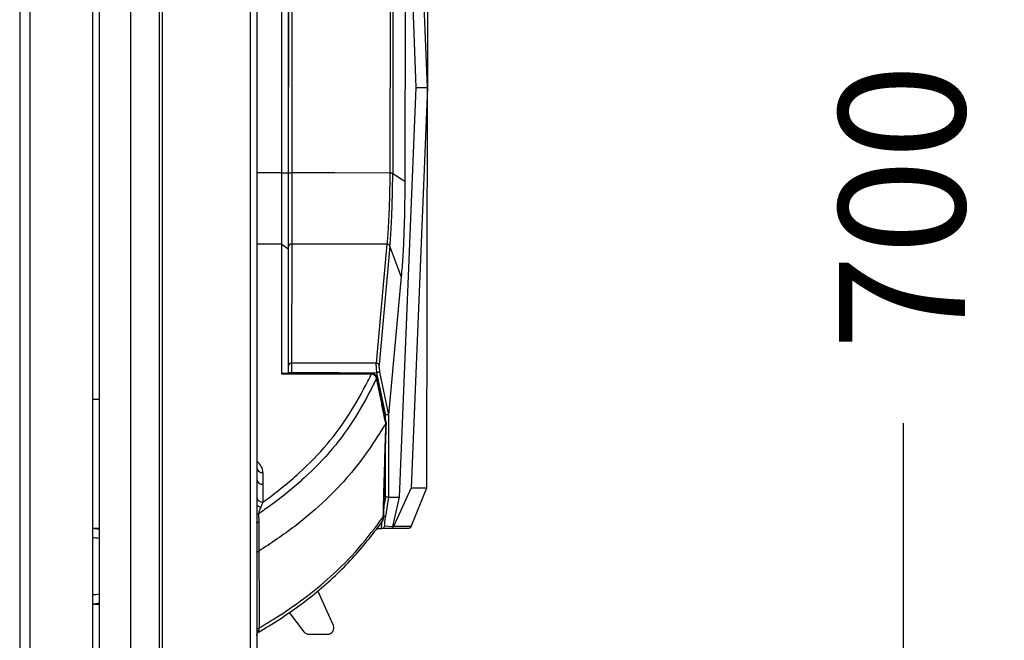
# Model space of a CAD drawing. Extents: x 0 to 3360, y 0 to 2342.
# Drawn here: x 1298 to 1454, y 857 to 956 of the extents above; entities that cross this region are included whole.
import ezdxf

# ---------------------------------------------------------------- set-up
doc = ezdxf.new("R2010")
doc.units = 0
doc.header["$LTSCALE"] = 5
doc.header["$MEASUREMENT"] = 0
doc.linetypes.add('SLD-Solid', pattern=[0])
doc.layers.get('0').update_dxf_attribs({"linetype": 'CONTINUOUS'})
doc.layers.get('DEFPOINTS').update_dxf_attribs({"linetype": 'CONTINUOUS'})
doc.layers.add('10', color=7, linetype='SLD-Solid')
doc.styles.add('GHS', font='romans.shx', dxfattribs={"width": 0.7, "bigfont": 'GHS.shx'})
doc.styles.add('LG스마트체 L15', font='LGSmHaTL.ttf', dxfattribs={"oblique": 15})
doc.dimstyles.new('STANDARD$0', dxfattribs={"dimtxt": 2.5, "dimasz": 3, "dimexe": 1, "dimexo": 1, "dimgap": 1, "dimtad": 3, "dimdec": 1, "dimzin": 0, "dimdsep": 46, "dimtxsty": 'GHS', "dimcen": 0, "dimclrd": 6, "dimclre": 6, "dimclrt": 256, "dimadec": 0, "dimazin": 0, "dimtfac": 1, "dimtdec": 1, "dimtix": 1, "dimtmove": 2, "dimatfit": 0, "dimfxl": 0, "dimtolj": 1, "dimtzin": 0, "dimarcsym": 0})

# ---------------------------------------------------------------- blocks, each defined once
blk = doc.blocks.new('*D2')
at = {"layer": '10', "color": 8, "lineweight": -2}
for p, q in [((1337.86, 1343.86), (1446.48, 1343.86)), ((1438.48, 1329.46), (1438.48, 960.19)), ((1438.48, 658.26), (1438.48, 891.58)), ((1337.86, 643.86), (1446.48, 643.86))]:
    blk.add_line(p, q, dxfattribs=at)
at = {"layer": '10', "color": 8}
for points in [[(1440.88, 1329.46), (1436.08, 1329.46), (1438.48, 1343.86)], [(1436.08, 658.26), (1440.88, 658.26), (1438.48, 643.86)]]:
    blk.add_solid(points, dxfattribs=at)
at = {"layer": 'DEFPOINTS', "color": 0}
for p in [(1329.86, 1343.86), (1329.86, 643.86), (1438.48, 643.86)]:
    blk.add_point(p, dxfattribs=at)
at = {"layer": '10', "color": 7, "insert": (1428.23, 925.88), "char_height": 20, "attachment_point": 2, "rotation": 90, "style": 'LG스마트체 L15'}
blk.add_mtext('\\A1;700', dxfattribs=at)

msp = doc.modelspace()

# ---------------------------------------------------------------- linework, layer by layer
at = {"color": 7, "linetype": 'SLD-Solid', "lineweight": 25}
for p, q in [((1315.864, 1493.759), (1315.864, 493.959)), ((1310.864, 1493.259), (1310.864, 493.959)), ((1320.464, 685.753), (1320.464, 1301.965)), ((1320.864, 1301.965), (1320.864, 685.753)), ((1334.865, 770.403), (1334.865, 1217.315)), ((1335.864, 1217.315), (1335.864, 770.403)), ((1361.179, 944.824), (1358.693, 1009.815)), ((1362.943, 944.822), (1360.515, 1008.325)), ((1363.015, 1008.322), (1362.943, 944.822)), ((1298.264, 993.759), (1298.264, 743.959)), ((1299.864, 993.759), (1299.864, 743.959)), ((1309.864, 744.259), (1309.864, 993.459)), ((1359.397, 959.699), (1359.364, 929.953)), ((1339.864, 931.29), (1339.864, 958.428)), ((1340.864, 958.428), (1340.864, 931.29)), ((1340.928, 931.29), (1340.958, 958.428)), ((1341.458, 958.427), (1341.428, 931.289)), ((1357.016, 958.41), (1356.985, 931.272)), ((1357.479, 958.49), (1357.448, 931.189)), ((1358.546, 879.839), (1361.179, 944.824)), ((1362.943, 944.822), (1360.371, 881.325)), ((1361.179, 944.824), (1362.943, 944.822)), ((1362.871, 881.322), (1362.943, 944.822)), ((1339.864, 919.969), (1339.864, 931.29)), ((1339.864, 931.29), (1340.864, 931.29)), ((1340.864, 931.29), (1340.864, 919.215)), ((1340.914, 919.6), (1340.928, 931.29)), ((1340.928, 931.29), (1341.428, 931.289)), ((1341.428, 931.289), (1341.415, 919.977)), ((1357.448, 931.189), (1359.364, 929.953)), ((1339.864, 899.351), (1339.864, 919.969)), ((1339.864, 919.969), (1340.864, 919.215)), ((1340.864, 919.215), (1340.864, 899.473)), ((1340.893, 900.726), (1340.914, 919.6)), ((1341.415, 919.977), (1341.393, 901.103)), ((1358.804, 914.86), (1356.789, 892.91)), ((1340.892, 899.594), (1340.893, 900.726)), ((1341.393, 901.103), (1341.392, 899.593)), ((1354.799, 901.087), (1341.393, 901.103)), ((1354.089, 899.351), (1339.864, 899.351)), ((1354.089, 899.473), (1339.986, 899.473)), ((1340.892, 899.594), (1341.392, 899.593)), ((1340.892, 899.473), (1340.892, 899.594)), ((1355.374, 899.676), (1356.789, 892.91)), ((1309.864, 895.359), (1310.864, 895.359)), ((1356.789, 892.91), (1356.777, 879.841)), ((1336.864, 883.733), (1336.864, 881.859)), ((1336.864, 881.859), (1336.864, 879.045)), ((1360.371, 881.325), (1357.549, 875.171)), ((1360.358, 875.149), (1362.871, 881.322)), ((1360.371, 881.325), (1362.871, 881.322)), ((1357.485, 875.189), (1358.546, 879.839)), ((1336.153, 877.162), (1336.197, 875.873)), ((1310.864, 874.859), (1309.864, 874.859)), ((1354.956, 874.843), (1355.663, 874.842)), ((1355.643, 874.889), (1355.663, 874.842)), ((1357.104, 874.841), (1355.663, 874.842)), ((1356.155, 875.263), (1357.485, 875.189)), ((1359.894, 874.838), (1357.329, 874.84)), ((1360.358, 875.149), (1357.541, 875.152)), ((1336.223, 871.247), (1336.222, 871.247)), ((1336.222, 871.247), (1336.222, 871.247)), ((1348.028, 859.465), (1345.583, 864.957)), ((1309.864, 862.859), (1310.864, 862.859)), ((1341.026, 861.51), (1343.354, 858.452)), ((1344.15, 858.058), (1347.115, 858.058))]:
    msp.add_line(p, q, dxfattribs=at)
at = {"color": 8, "linetype": 'SLD-Solid', "lineweight": 25}
for p, q in [((1339.864, 931.29), (1335.864, 931.29)), ((1339.864, 919.969), (1335.864, 919.969)), ((1341.392, 899.593), (1341.392, 899.473)), ((1354.089, 899.473), (1354.089, 899.351)), ((1354.968, 898.721), (1354.896, 898.707)), ((1356.293, 892.243), (1356.293, 892.859)), ((1356.279, 879.881), (1356.286, 886.169)), ((1356.279, 879.881), (1356.077, 878.635)), ((1355.948, 876.668), (1356.03, 876.667))]:
    msp.add_line(p, q, dxfattribs=at)
at = {"color": 7, "linetype": 'SLD-Solid', "lineweight": 25, "flags": 128}
for points in [[(1356.985, 931.272), (1348.273, 931.282), (1341.428, 931.289)], [(1356.532, 919.956), (1348.066, 919.968), (1341.415, 919.977)], [(1356.532, 919.956), (1355.562, 909.39), (1354.799, 901.087)], [(1357.005, 919.661), (1356.035, 909.103), (1355.273, 900.809)], [(1358.804, 914.86), (1357.796, 917.548), (1357.005, 919.661)], [(1341.392, 899.593), (1348.956, 899.585), (1354.9, 899.578)], [(1354.9, 899.578), (1355.68, 895.815), (1356.293, 892.859)], [(1356.777, 879.841), (1356.498, 878.117), (1356.279, 876.763)], [(1356.777, 879.841), (1357.768, 879.84), (1358.546, 879.839)], [(1335.864, 878.694), (1335.875, 878.622), (1335.91, 878.551), (1335.966, 878.484), (1336.043, 878.422), (1336.139, 878.366), (1336.251, 878.317), (1336.378, 878.277), (1336.516, 878.247)], [(1335.864, 875.705), (1335.869, 875.729), (1335.886, 875.752), (1335.913, 875.775), (1335.951, 875.797), (1335.999, 875.818), (1336.056, 875.838), (1336.122, 875.857), (1336.197, 875.873)], [(1335.864, 858.892), (1335.87, 858.917), (1335.889, 858.943), (1335.921, 858.968), (1335.965, 858.992), (1336.02, 859.014), (1336.087, 859.035), (1336.163, 859.054), (1336.248, 859.071)]]:
    msp.add_lwpolyline(points, dxfattribs=at)
at = {"color": 7, "linetype": 'SLD-Solid', "lineweight": 25}
for centre, radius, start, end in [((1341.36, 919.528), 0.452, 83.08258, 170.83208), ((1341.339, 900.654), 0.452, 83.09692, 170.85796), ((1336.756, 884.631), 0.904, 189.07728, 276.83831), ((1336.756, 882.756), 0.904, 189.07728, 276.83831), ((1336.756, 879.942), 0.904, 189.07728, 276.83831), ((1347.115, 859.058), 1, 270, 23.99743), ((1336.417, 858.229), 0.556, 112.55938, 174.2762), ((1336.501, 858.108), 0.639, 117.7969, 176.492), ((1336.753, 857.801), 0.889, 125.25403, 179.28513), ((1344.15, 859.058), 1, 217.28163, 270)]:
    msp.add_arc(centre, radius, start, end, dxfattribs=at)
at = {"color": 8, "linetype": 'SLD-Solid', "lineweight": 25}
msp.add_arc((1336.314, 876.504), 0.677, 103.79031, 131.69224, dxfattribs=at)
at = {"color": 7, "linetype": 'SLD-Solid', "lineweight": 25}
for centre, major_axis, ratio, start_param, end_param in [((1340.364, 898.973), (-0.468, 0.468), 0.3738847, 5.9253928, 6.6409778), ((1311.364, 868.859), (4.899, -4.899), 0.7071068, 2.2697061, 2.4389563), ((1311.364, 868.859), (3.674, -3.674), 0.7071068, 2.297617, 2.5261129), ((1311.364, 868.859), (3.674, 3.674), 0.7071068, 3.7570724, 3.9855683), ((1311.364, 868.859), (4.899, 4.899), 0.7071068, 3.844229, 4.0134792)]:
    msp.add_ellipse(centre, major_axis=major_axis, ratio=ratio, start_param=start_param, end_param=end_param, dxfattribs=at)
at = {"color": 8, "linetype": 'SLD-Solid', "lineweight": 25}
msp.add_ellipse((1334.364, 883.733), major_axis=(2.5, 0), ratio=0.8692867, start_param=0, end_param=0.9272952, dxfattribs=at)
at = {"color": 7, "linetype": 'SLD-Solid', "lineweight": 25}
for points, knots in [([(1356.985, 931.272), (1356.976, 930.243), (1356.958, 928.103), (1356.858, 925.044), (1356.72, 922.207), (1356.595, 920.706), (1356.532, 919.956)], [0, 0, 0, 0, 0.2405794, 0.5000396, 0.7500484, 1, 1, 1, 1]), ([(1357.448, 931.189), (1357.425, 931.196), (1357.38, 931.209), (1357.267, 931.231), (1357.133, 931.252), (1357.034, 931.265), (1356.985, 931.272)], [0, 0, 0, 0, 0.2493802, 0.4999222, 0.7519679, 1, 1, 1, 1]), ([(1357.005, 919.661), (1357.034, 920.004), (1357.094, 920.691), (1357.171, 921.856), (1357.241, 923.105), (1357.297, 924.329), (1357.346, 925.614), (1357.39, 927.078), (1357.433, 928.98), (1357.443, 930.409), (1357.448, 931.189)], [0, 0, 0, 0, 0.1165177, 0.2329999, 0.3494581, 0.4658964, 0.554001, 0.6723974, 0.8210618, 1, 1, 1, 1]), ([(1359.364, 929.953), (1359.355, 928.556), (1359.338, 925.714), (1359.223, 921.617), (1359.047, 917.863), (1358.885, 915.851), (1358.804, 914.86)], [0, 0, 0, 0, 0.2449179, 0.4983486, 0.7526315, 1, 1, 1, 1]), ([(1357.005, 919.661), (1356.989, 919.69), (1356.95, 919.767), (1356.838, 919.861), (1356.688, 919.933), (1356.584, 919.948), (1356.532, 919.956)], [0, 0, 0, 0, 0.194556, 0.4995893, 0.7497004, 1, 1, 1, 1]), ([(1354.799, 901.087), (1354.795, 900.989), (1354.786, 900.793), (1354.801, 900.425), (1354.837, 900.016), (1354.878, 899.726), (1354.9, 899.578)], [0, 0, 0, 0, 0.2451775, 0.4892421, 0.7384133, 1, 1, 1, 1]), ([(1355.273, 900.809), (1355.25, 900.849), (1355.203, 900.932), (1355.076, 901.02), (1354.936, 901.074), (1354.844, 901.083), (1354.799, 901.087)], [0, 0, 0, 0, 0.2716471, 0.5587621, 0.7842879, 1, 1, 1, 1]), ([(1355.273, 900.809), (1355.269, 900.716), (1355.26, 900.532), (1355.289, 900.141), (1355.343, 899.846), (1355.374, 899.676)], [0, 0, 0, 0, 0.3032816, 0.598308, 1, 1, 1, 1]), ([(1354.896, 898.707), (1354.716, 898.347), (1353.662, 896.23), (1351.594, 892.41), (1348.006, 887.429), (1343.475, 882.776), (1339.381, 879.406), (1336.805, 877.615), (1336.153, 877.162)], [0, 0, 0, 0, 0.0450526, 0.2648037, 0.4842506, 0.7047405, 0.9252555, 1, 1, 1, 1]), ([(1336.864, 879.045), (1337.043, 879.173), (1339.086, 880.638), (1342.722, 883.605), (1347.204, 888.186), (1350.755, 893.106), (1352.826, 896.885), (1353.897, 898.976), (1354.089, 899.351)], [0, 0, 0, 0, 0.0222595, 0.2542527, 0.4862202, 0.7176263, 0.9493766, 1, 1, 1, 1]), ([(1354.896, 898.707), (1354.856, 898.795), (1354.782, 898.962), (1354.586, 899.161), (1354.354, 899.302), (1354.177, 899.335), (1354.089, 899.351)], [0, 0, 0, 0, 0.2691064, 0.5082916, 0.7563439, 1, 1, 1, 1]), ([(1354.953, 898.718), (1354.937, 898.8), (1354.9, 898.989), (1354.718, 899.235), (1354.454, 899.412), (1354.227, 899.485), (1354.105, 899.469), (1354.09, 899.467)], [0, 0, 0, 0, 0.2002063, 0.4583642, 0.7060856, 0.9631122, 1, 1, 1, 1]), ([(1356.342, 891.53), (1356.342, 891.53), (1356.261, 891.93), (1356.044, 892.994), (1355.695, 894.722), (1355.294, 896.714), (1355.028, 898.043), (1354.896, 898.707)], [0, 0, 0, 0, 0.0000082, 0.167325, 0.4448748, 0.7224332, 1, 1, 1, 1]), ([(1356.434, 891.562), (1356.338, 892.024), (1355.843, 894.409), (1355.359, 896.797), (1354.969, 898.722)], [0, 0, 0, 0, 0.193665, 1, 1, 1, 1]), ([(1356.787, 892.91), (1356.781, 892.91), (1356.764, 892.912), (1356.712, 892.903), (1356.634, 892.894), (1356.545, 892.885), (1356.429, 892.873), (1356.34, 892.864), (1356.293, 892.859)], [0, 0, 0, 0, 0.1216646, 0.328434, 0.4642339, 0.6214461, 0.8000457, 1, 1, 1, 1]), ([(1356.342, 891.53), (1355.456, 890.113), (1353.694, 887.295), (1350.572, 883.226), (1346.7, 879.153), (1342.007, 875.084), (1338.161, 872.533), (1336.223, 871.247)], [0, 0, 0, 0, 0.1880837, 0.3741608, 0.559086, 0.7777871, 1, 1, 1, 1]), ([(1355.948, 876.668), (1355.985, 878.129), (1356.058, 881.05), (1356.185, 885.431), (1356.291, 888.933), (1356.356, 890.974), (1356.374, 891.556)], [0, 0, 0, 0, 0.2942559, 0.5885362, 0.882838, 1, 1, 1, 1]), ([(1356.033, 876.667), (1356.055, 877.689), (1356.165, 882.654), (1356.318, 887.618), (1356.44, 891.56)], [0, 0, 0, 0, 0.2058862, 1, 1, 1, 1]), ([(1356.374, 891.556), (1356.368, 891.554), (1356.357, 891.55), (1356.347, 891.536), (1356.342, 891.53)], [0, 0, 0, 0, 0.548671, 1, 1, 1, 1]), ([(1356.374, 891.556), (1356.398, 891.558), (1356.433, 891.561), (1356.428, 891.56), (1356.426, 891.56)], [0, 0, 0, 0, 0.6839948, 1, 1, 1, 1]), ([(1356.279, 879.881), (1356.317, 879.878), (1356.39, 879.872), (1356.509, 879.863), (1356.635, 879.853), (1356.744, 879.844), (1356.766, 879.842), (1356.777, 879.841)], [0, 0, 0, 0, 0.15605802, 0.29224988, 0.50427523, 0.76399132, 1, 1, 1, 1]), ([(1336.516, 878.247), (1336.414, 878.015), (1336.277, 877.7), (1336.167, 877.294), (1336.154, 877.176), (1336.153, 877.162)], [0, 0, 0, 0, 0.7128756, 0.9653856, 1, 1, 1, 1]), ([(1336.864, 879.045), (1336.749, 878.799), (1336.632, 878.548), (1336.518, 878.253), (1336.516, 878.247)], [0, 0, 0, 0, 0.9796276, 1, 1, 1, 1]), ([(1336.248, 859.071), (1337.109, 859.583), (1339.604, 861.064), (1343.45, 863.727), (1347.95, 867.42), (1352.199, 871.713), (1354.695, 875.011), (1355.948, 876.668)], [0, 0, 0, 0, 0.1039641, 0.3012596, 0.5000631, 0.7488588, 1, 1, 1, 1]), ([(1355.698, 875.842), (1355.776, 875.945), (1355.936, 876.16), (1356.038, 876.462), (1356.02, 876.634), (1356.016, 876.666)], [0, 0, 0, 0, 0.4291795, 0.8913127, 1, 1, 1, 1]), ([(1355.71, 875.845), (1355.745, 875.886), (1355.863, 876.026), (1355.935, 876.26), (1355.963, 876.5), (1355.953, 876.611), (1355.948, 876.668)], [0, 0, 0, 0, 0.182127, 0.6291446, 0.8067459, 1, 1, 1, 1]), ([(1356.279, 876.763), (1356.248, 876.559), (1356.187, 876.155), (1356.135, 875.661), (1356.12, 875.327), (1356.144, 875.284), (1356.155, 875.263)], [0, 0, 0, 0, 0.2609362, 0.5169485, 0.7546502, 1, 1, 1, 1]), ([(1336.186, 858.412), (1336.296, 858.476), (1337.59, 859.221), (1339.94, 860.708), (1343.177, 862.979), (1346.223, 865.417), (1349.093, 868.031), (1351.683, 870.763), (1353.846, 873.386), (1355.144, 875.077), (1355.725, 875.834)], [0, 0, 0, 0, 0.013301, 0.1562752, 0.2951835, 0.4415958, 0.5900111, 0.7381499, 0.882844, 1, 1, 1, 1]), ([(1336.197, 875.873), (1336.198, 875.663), (1336.203, 874.786), (1336.208, 873.892), (1336.215, 872.56), (1336.219, 871.895), (1336.223, 871.247), (1336.223, 871.247)], [0, 0, 0, 0, 0.1366448, 0.5683161, 0.5800183, 0.9999874, 1, 1, 1, 1]), ([(1357.549, 875.173), (1357.52, 875.111), (1357.462, 874.991), (1357.321, 874.889), (1357.192, 874.845), (1357.132, 874.842), (1357.103, 874.841)], [0, 0, 0, 0, 0.2716136, 0.5291807, 0.7711366, 1, 1, 1, 1]), ([(1360.358, 875.149), (1360.358, 875.149), (1360.345, 875.117), (1360.308, 875.047), (1360.218, 874.947), (1360.077, 874.858), (1359.958, 874.845), (1359.894, 874.838)], [0, 0, 0, 0, 0.0000955, 0.1742786, 0.3992762, 0.6745988, 1, 1, 1, 1]), ([(1335.864, 871.073), (1335.865, 871.081), (1335.867, 871.097), (1335.896, 871.137), (1335.985, 871.192), (1336.143, 871.229), (1336.222, 871.247)], [0, 0, 0, 0, 0.131037, 0.2290181, 0.614509, 1, 1, 1, 1]), ([(1336.222, 871.247), (1336.222, 871.247), (1336.223, 870.598), (1336.227, 868.651), (1336.236, 864.593), (1336.243, 861.183), (1336.248, 859.071)], [0, 0, 0, 0, 0.0000048, 0.1598783, 0.4796254, 1, 1, 1, 1]), ([(1335.882, 857.849), (1335.879, 857.887), (1335.868, 858.037), (1335.992, 858.26), (1336.135, 858.389), (1336.172, 858.407), (1336.177, 858.41)], [0, 0, 0, 0, 0.1504426, 0.5990076, 0.9473106, 1, 1, 1, 1]), ([(1336.248, 859.071), (1336.235, 859.004), (1336.218, 858.911), (1336.207, 858.803), (1336.204, 858.761), (1336.203, 858.742)], [0, 0, 0, 0, 0.580419, 0.8020648, 1, 1, 1, 1]), ([(1336.203, 858.742), (1336.203, 858.729), (1336.202, 858.705), (1336.203, 858.684), (1336.203, 858.673)], [0, 0, 0, 0, 0.5273188, 1, 1, 1, 1]), ([(1336.203, 858.673), (1336.204, 858.665), (1336.207, 858.61), (1336.219, 858.559), (1336.235, 858.533), (1336.24, 858.526)], [0, 0, 0, 0, 0.1207239, 0.7756084, 1, 1, 1, 1])]:
    msp.add_open_spline(points, degree=3, knots=knots, dxfattribs=at)
for points in [[(1355.374, 899.676), (1355.356, 899.673), (1355.319, 899.665), (1355.205, 899.641), (1355.061, 899.611), (1354.953, 899.589), (1354.9, 899.578)], [(1356.155, 875.263), (1356.14, 875.206), (1356.109, 875.091), (1355.992, 874.954), (1355.839, 874.86), (1355.721, 874.848), (1355.663, 874.842)]]:
    msp.add_open_spline(points, degree=3, dxfattribs=at)
at = {"color": 8, "linetype": 'SLD-Solid', "lineweight": 25}
for points, knots in [([(1356.279, 876.763), (1356.266, 876.765), (1356.238, 876.769), (1356.135, 876.786), (1356.053, 876.799), (1356.036, 876.802)], [0, 0, 0, 0, 0.4228824, 0.8765386, 1, 1, 1, 1]), ([(1355.687, 875.875), (1355.676, 875.759), (1355.654, 875.516), (1355.639, 875.238), (1355.633, 875.008), (1355.64, 874.928), (1355.643, 874.889)], [0, 0, 0, 0, 0.2318262, 0.4875113, 0.7435017, 1, 1, 1, 1]), ([(1336.24, 858.526), (1336.245, 858.515), (1336.258, 858.487), (1336.234, 858.446), (1336.194, 858.423), (1336.183, 858.416)], [0, 0, 0, 0, 0.3424694, 0.8231924, 1, 1, 1, 1])]:
    msp.add_open_spline(points, degree=3, knots=knots, dxfattribs=at)

# ---------------------------------------------------------------- dimensions: what is measured, and where the dimension line sits
at = {"layer": '10'}
dim = msp.add_linear_dim(base=(1438.477, 643.859), p1=(1329.864, 1343.859), p2=(1329.864, 643.859), angle=90, dimstyle='STANDARD$0', override={"dimscale": 8, "dimasz": 1.8, "dimdec": 2, "dimzin": 8, "dimlunit": 6, "dimtxsty": 'LG스마트체 L15', "dimcen": 20, "dimclrd": 8, "dimclre": 8, "dimclrt": 7, "dimadec": 2, "dimazin": 2, "dimtdec": 2, "dimtzin": 8, "dimarcsym": 1}, dxfattribs=at)
dim.commit()
dim.dimension.update_dxf_attribs({"geometry": '*D2', "text_midpoint": (1438.477, 925.885), "dimtype": 160})

doc.saveas('drawing.dxf')
